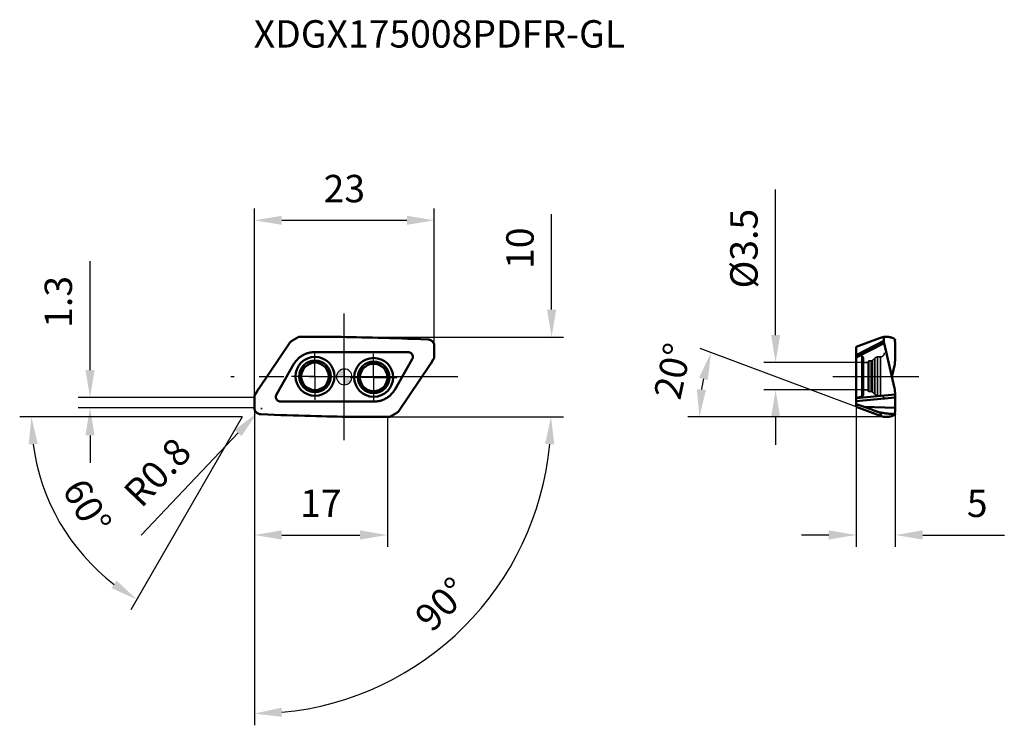
# Model space of a CAD drawing. Units: millimetres. Extents: x -41 to 84, y -45 to 46.
import ezdxf

# ---------------------------------------------------------------- set-up
doc = ezdxf.new("R2010")
doc.units = ezdxf.units.MM
doc.linetypes.add('CENTER2', pattern=[28.575, 19.05, -3.175, 3.175, -3.175])
doc.linetypes.add('DASHED2', pattern=[9.525, 6.35, -3.175])
for name, color, linetype, lineweight in [('1', 4, 'Continuous', 50), ('CUT', 1, 'Continuous', 25), ('SK2', 7, 'Continuous', 25), ('SK4', 2, 'CENTER2', 25), ('SKVIEW1', 4, 'Continuous', 50), ('SKVIEW2', 7, 'Continuous', 25), ('SKVIEW3', 1, 'DASHED2', 35), ('SKVIEW4', 2, 'CENTER2', 25)]:
    doc.layers.add(name, color=color, linetype=linetype, lineweight=lineweight)
doc.layers.add('SK6', color=5, linetype='Continuous')
doc.styles.add('simplex', font='txt.shx', dxfattribs={"height": 3.5})
doc.dimstyles.new('コピー - ISO-25', dxfattribs={"dimscale": 0, "dimtxt": 3.5, "dimasz": 3.5, "dimexe": 1.5, "dimexo": 0, "dimgap": 2.3, "dimtad": 1, "dimdec": 8, "dimdsep": 46, "dimtxsty": 'simplex', "dimcen": 0.09, "dimclrd": 256, "dimclre": 256, "dimclrt": 256, "dimadec": 0, "dimazin": 0, "dimtfac": 1, "dimtofl": 0, "dimtmove": 0, "dimatfit": 3, "dimfxl": 1, "dimtolj": 1, "dimlwd": -1, "dimlwe": -1, "dimarcsym": 0})

# ---------------------------------------------------------------- blocks, each defined once
blk = doc.blocks.new('zero block')
h = blk.add_hatch(color=7)
h.paths.add_polyline_path([(0, 1, 0.414214), (-1, 0), (0, 0)])
h.paths.add_polyline_path([(1, 0), (0, 0), (0, -1, 0.414214)])
at = {"color": 7, "ltscale": 0.2}
for p, q in [((-1, 0), (1, 0)), ((0, -1), (0, 1))]:
    blk.add_line(p, q, dxfattribs=at)
for start, end in [(90, 180), (180, 270), (0, 90), (270, 0)]:
    blk.add_arc((0, 0), 1, start, end, dxfattribs=at)
blk = doc.blocks.new('*D3')
at = {"layer": 'Defpoints', "color": 0}
for p in [(11.5, 20), (11.5, 3.97), (-11.5, -3.97)]:
    blk.add_point(p, dxfattribs=at)
at = {"layer": 'SK2'}
for p, q in [((-11.5, -3.97), (-11.5, 21.5)), ((11.5, 3.97), (11.5, 21.5)), ((-8, 20), (8, 20))]:
    blk.add_line(p, q, dxfattribs=at)
for points in [[(-8, 20.58), (-8, 19.42), (-11.5, 20)], [(8, 19.42), (8, 20.58), (11.5, 20)]]:
    blk.add_solid(points, dxfattribs=at)
at = {"layer": 'SK2', "insert": (0, 24.05), "char_height": 3.5, "attachment_point": 5, "style": 'simplex'}
blk.add_mtext('\\A1;23', dxfattribs=at)
blk = doc.blocks.new('*D4')
at = {"layer": 'Defpoints', "color": 0}
for p in [(-11.5, -3.97), (5.5, -5.11), (5.5, -20.2)]:
    blk.add_point(p, dxfattribs=at)
at = {"layer": 'SK2'}
for p, q in [((-11.5, -3.97), (-11.5, -21.7)), ((5.5, -5.11), (5.5, -21.7)), ((-8, -20.2), (2, -20.2))]:
    blk.add_line(p, q, dxfattribs=at)
for points in [[(-8, -19.61), (-8, -20.78), (-11.5, -20.2)], [(2, -20.78), (2, -19.61), (5.5, -20.2)]]:
    blk.add_solid(points, dxfattribs=at)
at = {"layer": 'SK2', "insert": (-3, -16.15), "char_height": 3.5, "attachment_point": 5, "style": 'simplex'}
blk.add_mtext('\\A1;17', dxfattribs=at)
blk = doc.blocks.new('*D5')
at = {"layer": 'Defpoints', "color": 0}
for p in [(-32.51, -2.63), (-11.5, -2.63), (-11.5, -3.97)]:
    blk.add_point(p, dxfattribs=at)
at = {"layer": 'SK2'}
for p, q in [((-32.51, 0.87), (-32.51, 14.8)), ((-11.5, -2.63), (-34.01, -2.63)), ((-11.5, -3.97), (-34.01, -3.97)), ((-32.51, -7.47), (-32.51, -10.97))]:
    blk.add_line(p, q, dxfattribs=at)
for points in [[(-33.09, 0.87), (-31.92, 0.87), (-32.51, -2.63)], [(-31.92, -7.47), (-33.09, -7.47), (-32.51, -3.97)]]:
    blk.add_solid(points, dxfattribs=at)
at = {"layer": 'SK2', "insert": (-36.56, 9.58), "char_height": 3.5, "attachment_point": 5, "rotation": 90, "style": 'simplex'}
blk.add_mtext('\\A1;1.3', dxfattribs=at)
blk = doc.blocks.new('*D6')
at = {"layer": 'Defpoints', "color": 0}
for p in [(0, 5.09), (5.81, -5.11), (26.5, -5.11)]:
    blk.add_point(p, dxfattribs=at)
at = {"layer": 'SK2'}
for p, q in [((26.5, 8.59), (26.5, 20.77)), ((0, 5.09), (28, 5.09)), ((5.81, -5.11), (28, -5.11))]:
    blk.add_line(p, q, dxfattribs=at)
blk.add_solid([(25.91, 8.59), (27.08, 8.59), (26.5, 5.09)], dxfattribs=at)
at = {"layer": 'SK2', "insert": (22.45, 16.43), "char_height": 3.5, "attachment_point": 5, "rotation": 90, "style": 'simplex'}
blk.add_mtext('\\A1;10', dxfattribs=at)
blk = doc.blocks.new('*D8')
at = {"layer": 'Defpoints', "color": 0}
for p in [(-11.15, -4.61), (-10.6, -4.03)]:
    blk.add_point(p, dxfattribs=at)
at = {"layer": 'SK2'}
for p, q in [((-10.69, -4.03), (-10.51, -4.03)), ((-10.6, -4.12), (-10.6, -3.94)), ((-25.96, -20.22), (-13.56, -7.15))]:
    blk.add_line(p, q, dxfattribs=at)
blk.add_solid([(-13.13, -7.55), (-13.98, -6.75), (-11.15, -4.61)], dxfattribs=at)
at = {"layer": 'SK2', "insert": (-23.9, -12.17), "char_height": 3.5, "attachment_point": 5, "rotation": 46.4811, "style": 'simplex'}
blk.add_mtext('\\A1;R0.8', dxfattribs=at)
blk = doc.blocks.new('*D9')
at = {"layer": 'Defpoints', "color": 0}
for p in [(65.43, -3.84), (70.43, -3.89), (70.43, -20.2)]:
    blk.add_point(p, dxfattribs=at)
at = {"layer": 'SKVIEW2'}
for p, q in [((65.43, -3.84), (65.43, -21.7)), ((70.43, -3.89), (70.43, -21.7)), ((61.93, -20.2), (58.43, -20.2)), ((73.93, -20.2), (84.37, -20.2))]:
    blk.add_line(p, q, dxfattribs=at)
for points in [[(61.93, -20.78), (61.93, -19.61), (65.43, -20.2)], [(73.93, -19.61), (73.93, -20.78), (70.43, -20.2)]]:
    blk.add_solid(points, dxfattribs=at)
at = {"layer": 'SKVIEW2', "insert": (80.9, -16.15), "char_height": 3.5, "attachment_point": 5, "style": 'simplex'}
blk.add_mtext('\\A1;5', dxfattribs=at)
blk = doc.blocks.new('*D10')
at = {"layer": 'Defpoints', "color": 0}
for p in [(45.56, -2.32), (65.43, -3.84), (68.41, -4.95), (69.16, -5.12), (72, -5.12)]:
    blk.add_point(p, dxfattribs=at)
at = {"layer": 'SKVIEW2'}
for p, q in [((65.43, -3.84), (45.47, 3.62)), ((68.85, -5.12), (43.89, -5.12))]:
    blk.add_line(p, q, dxfattribs=at)
blk.add_arc((68.85, -5.12), 23.46, 168.0604, 171.4426, dxfattribs=at)
for points in [[(46.46, -0.43), (45.34, -0.1), (46.88, 3.1)], [(45.07, -1.58), (46.23, -1.67), (45.39, -5.12)]]:
    blk.add_solid(points, dxfattribs=at)
at = {"layer": 'SKVIEW2', "insert": (41.97, 0.74), "char_height": 3.5, "attachment_point": 5, "rotation": 77.7128, "style": 'simplex'}
blk.add_mtext('\\A1;20%%d', dxfattribs=at)
blk = doc.blocks.new('*D11')
at = {"layer": 'Defpoints', "color": 0}
for p in [(66.38, 1.83), (55.13, -1.67), (66.38, -1.67)]:
    blk.add_point(p, dxfattribs=at)
at = {"layer": 'SKVIEW2'}
for p, q in [((55.13, 5.33), (55.13, 23.93)), ((66.38, 1.83), (53.63, 1.83)), ((66.38, -1.67), (53.63, -1.67)), ((55.13, -5.17), (55.13, -8.67))]:
    blk.add_line(p, q, dxfattribs=at)
for points in [[(54.55, 5.33), (55.71, 5.33), (55.13, 1.83)], [(55.71, -5.17), (54.55, -5.17), (55.13, -1.67)]]:
    blk.add_solid(points, dxfattribs=at)
at = {"layer": 'SKVIEW2', "insert": (51.08, 16.38), "char_height": 3.5, "attachment_point": 5, "rotation": 90, "style": 'simplex'}
blk.add_mtext('\\A1;%%C3.5', dxfattribs=at)
blk = doc.blocks.new('*D12')
at = {"layer": 'Defpoints', "color": 0}
for p in [(-11.5, -2.63), (-11.5, -3.97), (0, -5.09), (26.5, -5.09), (21.34, -24.05)]:
    blk.add_point(p, dxfattribs=at)
at = {"layer": 'SK2'}
blk.add_line((-11.5, -5.09), (-11.5, -44.51), dxfattribs=at)
blk.add_arc((-11.5, -5.09), 37.92, 275.2905, 354.7095, dxfattribs=at)
for points in [[(26.84, -8.61), (25.67, -8.56), (26.42, -5.09)], [(-8.03, -42.26), (-7.98, -43.43), (-11.5, -43.01)]]:
    blk.add_solid(points, dxfattribs=at)
at = {"layer": 'SK2', "insert": (12.45, -29.04), "char_height": 3.5, "attachment_point": 5, "rotation": 45, "style": 'simplex'}
blk.add_mtext('\\A1;90%%d', dxfattribs=at)
blk = doc.blocks.new('*D14')
at = {"layer": 'Defpoints', "color": 0}
for p in [(-11.38, -2.21), (-11.3, -2.08), (5.81, -5.11), (28, -5.11), (-31.93, -24.33)]:
    blk.add_point(p, dxfattribs=at)
at = {"layer": 'SK2'}
for q in [(-41.5, -5.11), (-27.27, -29.74)]:
    blk.add_line((-13.05, -5.11), q, dxfattribs=at)
blk.add_arc((-13.05, -5.11), 26.95, 187.4469, 232.5531, dxfattribs=at)
for points in [[(-39.19, -8.56), (-40.35, -8.64), (-40, -5.11)], [(-29.76, -26.99), (-29.11, -26.02), (-26.52, -28.44)]]:
    blk.add_solid(points, dxfattribs=at)
at = {"layer": 'SK2', "insert": (-32.88, -16.56), "char_height": 3.5, "attachment_point": 5, "rotation": 300, "style": 'simplex'}
blk.add_mtext('\\A1;60%%d', dxfattribs=at)

msp = doc.modelspace()

# ---------------------------------------------------------------- linework, layer by layer
at = {"layer": '1'}
for p, q in [((-6.71352775, 4.58256973), (-5.81319428, 5.1023775)), ((-5.81319448, 5.10237809), (-5.80640154, 5.10619988)), ((-5.78898008, 5.10516525), (-5.78462018, 5.10510579)), ((-4.97607607, 5.11132763), (-5.76721152, 5.10407051)), ((-4.39283785, 5.1145374), (-4.97607607, 5.11132763)), ((-3.88198808, 5.11608461), (-4.39283785, 5.1145374)), ((-3.31992482, 5.11634172), (-3.88198808, 5.11608461)), ((-2.74752511, 5.11514398), (-3.31992482, 5.11634172)), ((-2.16451979, 5.11246072), (-2.74752511, 5.11514398)), ((-1.5706174, 5.10826099), (-2.16451979, 5.11246072)), ((-0.96551404, 5.10251406), (-1.5706174, 5.10826099)), ((-0.34887321, 5.0951884), (-0.96551404, 5.10251406)), ((0.27966137, 5.08625231), (-0.34887321, 5.0951884)), ((0.92049237, 5.07567257), (0.27966137, 5.08625231)), ((1.57406888, 5.06341443), (0.92049237, 5.07567257)), ((2.24087099, 5.04944235), (1.57406888, 5.06341443)), ((2.92141489, 5.03371976), (2.24087099, 5.04944235)), ((-7.0172504, 4.30065174), (-10.90418876, -1.45125793)), ((-7.0110399, 4.30987534), (-7.0172504, 4.30065174)), ((3.61631848, 5.01620571), (2.92141489, 5.03371976)), ((4.32628755, 4.99685554), (3.61631848, 5.01620571)), ((5.05208946, 4.9756222), (4.32628731, 4.99685556)), ((5.79456022, 4.95245589), (5.05208896, 4.97562223)), ((6.55468756, 4.9272998), (5.79456022, 4.95245589)), ((7.33354837, 4.90009329), (6.55468715, 4.92729982)), ((8.13253906, 4.87076011), (7.33355047, 4.90009318)), ((8.953163, 4.83921924), (8.13253951, 4.87076009)), ((9.79706737, 4.80538295), (8.95316434, 4.83921917)), ((10.6660682, 4.76915554), (9.79706658, 4.80538299)), ((10.6660703, 4.76915542), (10.73047443, 4.76637735)), ((11.5, 3.96769943), (11.49999887, 2.63294394)), ((-5.04144244, 2.89864406), (-5.03341397, 2.9021412)), ((-3.95559126, 3.14774828), (-3.94965204, 3.14797264)), ((-3.94965204, 3.14797264), (-3.91966899, 3.1489254)), ((8.16950631, 3.15), (-3.83937929, 3.15)), ((-8.68912155, -2.25), (-6.4374555, 1.65)), ((8.68912155, 2.25), (6.4374555, -1.65)), ((7.0172504, -4.30065174), (10.90418876, 1.45125793)), ((11.08576047, 1.73294364), (11.37604962, 2.20563512)), ((11.37604962, 2.20563512), (11.39262195, 2.23299679)), ((-11.37604962, -2.20563512), (-11.39262195, -2.23299679)), ((-11.08576047, -1.73294364), (-11.37604962, -2.20563512)), ((-11.5, -3.96769943), (-11.49999887, -2.63294394)), ((-8.16950631, -3.15), (3.83937929, -3.15)), ((3.94965204, -3.14797264), (3.91966899, -3.1489254)), ((3.95559126, -3.14774828), (3.94965204, -3.14797264)), ((5.04144244, -2.89864406), (5.03341397, -2.9021412)), ((-10.6660703, -4.76915542), (-10.73047443, -4.76637735)), ((-10.6660682, -4.76915554), (-9.79706658, -4.80538299)), ((-9.79706737, -4.80538295), (-8.95316434, -4.83921917)), ((-8.953163, -4.83921924), (-8.13253951, -4.87076009)), ((-8.13253906, -4.87076011), (-7.33355047, -4.90009318)), ((-7.33354837, -4.90009329), (-6.55468715, -4.92729982)), ((-6.55468756, -4.9272998), (-5.79456022, -4.95245589)), ((-5.79456022, -4.95245589), (-5.05208896, -4.97562223)), ((-5.05208946, -4.9756222), (-4.32628731, -4.99685556)), ((-4.32628755, -4.99685554), (-3.61631848, -5.01620571)), ((-3.61631848, -5.01620571), (-2.92141489, -5.03371976)), ((-2.92141489, -5.03371976), (-2.24087099, -5.04944235)), ((6.71352775, -4.58256973), (5.81319428, -5.1023775)), ((7.0110399, -4.30987534), (7.0172504, -4.30065174)), ((-2.24087099, -5.04944235), (-1.57406888, -5.06341443)), ((-1.57406888, -5.06341443), (-0.92049237, -5.07567257)), ((-0.92049237, -5.07567257), (-0.27966137, -5.08625231)), ((-0.27966137, -5.08625231), (0.3488732, -5.0951884)), ((0.3488732, -5.0951884), (0.96551404, -5.10251406)), ((0.96551404, -5.10251406), (1.5706174, -5.10826099)), ((1.5706174, -5.10826099), (2.16451979, -5.11246072)), ((2.16451979, -5.11246072), (2.74752511, -5.11514398)), ((2.74752511, -5.11514398), (3.31992482, -5.11634172)), ((3.31992482, -5.11634172), (3.88198808, -5.11608461)), ((3.88198808, -5.11608461), (4.39283785, -5.1145374)), ((4.39283785, -5.1145374), (4.97607607, -5.11132763)), ((4.97607607, -5.11132763), (5.76721152, -5.10407051)), ((5.78898008, -5.10516525), (5.78462018, -5.1051058)), ((5.81319448, -5.10237809), (5.80640157, -5.10619985))]:
    msp.add_line(p, q, dxfattribs=at)
for centre, radius in [((-3.74942886, 0.06544652), 2.4829733), ((-3.74942886, 0.06544652), 2.01770484), ((-3.74942886, 0.06544652), 1.75), ((3.74942886, -0.06544652), 2.4829733), ((3.74942886, -0.06544652), 2.01770484), ((3.74942886, -0.06544652), 1.75)]:
    msp.add_circle(centre, radius, dxfattribs=at)
for points in [[(-5.80640168, 5.10620066), (-5.80059281, 5.10588494), (-5.79479679, 5.10525805), (-5.78898008, 5.10516525)], [(-5.78462018, 5.10510579), (-5.77880779, 5.10501294), (-5.77301609, 5.10438603), (-5.76721152, 5.10407051)], [(11.42099844, 4.2971557), (11.38207207, 4.37478565), (11.33097109, 4.44757556), (11.27017479, 4.50958749)], [(11.44150372, 4.25264583), (11.43513453, 4.26768835), (11.42832056, 4.28255329), (11.42099844, 4.2971557)], [(-5.88682872, 2.342704), (-5.78707809, 2.43572118), (-5.68089365, 2.52232844), (-5.56941709, 2.60091192)], [(-5.56941709, 2.60091192), (-5.44389866, 2.68950598), (-5.31116905, 2.7686653), (-5.17356559, 2.83699589)], [(-5.17356559, 2.83699589), (-5.13003686, 2.85860935), (-5.08596981, 2.87917087), (-5.04144244, 2.89864406)], [(-3.91966899, 3.1489254), (-3.89291239, 3.1496208), (-3.86614492, 3.14999711), (-3.83937929, 3.15)], [(8.16950631, 3.15), (8.2267432, 3.15000494), (8.28456465, 3.1416673), (8.33944996, 3.12542954)], [(8.33944996, 3.12542954), (8.34972284, 3.12239521), (8.35991846, 3.11908566), (8.37001413, 3.11550563)], [(8.37001413, 3.11550563), (8.42959965, 3.09439603), (8.48648679, 3.06335098), (8.53649273, 3.02467986)], [(11.39262195, 2.23299679), (11.39715398, 2.24059196), (11.4015095, 2.24829545), (11.40567535, 2.25609748)], [(-11.39262195, -2.23299679), (-11.39715398, -2.24059196), (-11.4015095, -2.24829545), (-11.40567535, -2.25609748)], [(5.88682872, -2.342704), (5.78707808, -2.43572118), (5.68089365, -2.52232844), (5.56941709, -2.60091192)], [(-8.37001413, -3.11550563), (-8.42959965, -3.09439603), (-8.48648679, -3.06335098), (-8.53649273, -3.02467986)], [(-8.33944996, -3.12542954), (-8.34972284, -3.12239521), (-8.35991846, -3.11908566), (-8.37001413, -3.11550563)], [(-8.16950631, -3.15), (-8.2267432, -3.15000494), (-8.28456465, -3.1416673), (-8.33944996, -3.12542954)], [(3.91966899, -3.1489254), (3.89291239, -3.1496208), (3.86614492, -3.14999711), (3.83937929, -3.15)], [(5.17356559, -2.83699589), (5.13003686, -2.85860935), (5.08596981, -2.87917087), (5.04144244, -2.89864406)], [(5.56941709, -2.60091192), (5.44389866, -2.68950598), (5.31116905, -2.7686653), (5.17356559, -2.83699589)], [(-11.44150372, -4.25264583), (-11.43513453, -4.26768835), (-11.42832056, -4.28255329), (-11.42099844, -4.2971557)], [(-11.42099844, -4.2971557), (-11.38207207, -4.37478565), (-11.33097109, -4.44757556), (-11.27017479, -4.50958749)], [(5.78462018, -5.1051058), (5.77880779, -5.10501294), (5.77301609, -5.10438603), (5.76721152, -5.10407051)], [(5.80640168, -5.10620066), (5.80059281, -5.10588494), (5.79479679, -5.10525805), (5.78898008, -5.10516525)]]:
    msp.add_open_spline(points, degree=3, dxfattribs=at)
for points, knots in [([(-6.71352775, 4.58256973), (-6.77242537, 4.5485651), (-6.88322548, 4.46881273), (-6.97349268, 4.36583918), (-7.0110399, 4.30987534)], [0, 0, 0, 0, 0.5022772223, 1, 1, 1, 1]), ([(11.0095603, 4.69781473), (10.96655388, 4.7188995), (10.87494409, 4.75138905), (10.77883526, 4.76423766), (10.73047207, 4.76632532)], [0, 0, 0, 0, 0.497345597, 1, 1, 1, 1]), ([(11.27017479, 4.50958749), (11.23243902, 4.5480778), (11.15014634, 4.61831781), (11.05726034, 4.67332444), (11.0095603, 4.69781473)], [0, 0, 0, 0, 0.5013157719, 1, 1, 1, 1]), ([(11.5, 3.96769943), (11.49999989, 4.01649794), (11.49010448, 4.11422582), (11.46060185, 4.20788722), (11.44150372, 4.25264583)], [0, 0, 0, 0, 0.5006960119, 1, 1, 1, 1]), ([(-5.03341397, 2.9021412), (-5.00937717, 2.91272743), (-4.91238315, 2.95309424), (-4.81328607, 2.98831411), (-4.73821079, 3.01218482)], [0, 0, 0, 0, 0.2500365227, 1, 1, 1, 1]), ([(-4.73821079, 3.01218482), (-4.67488794, 3.03206438), (-4.41931626, 3.10313746), (-4.15426923, 3.14007573), (-3.95559126, 3.14774828)], [0, 0, 0, 0, 0.250267752, 1, 1, 1, 1]), ([(8.53649273, 3.02467986), (8.59300376, 2.98098638), (8.69112393, 2.87220022), (8.77090987, 2.66848954), (8.77435736, 2.44973925), (8.72483667, 2.31186317), (8.68912155, 2.25)], [0, 0, 0, 0, 0.2500175059, 0.4999999776, 0.7499824012, 1, 1, 1, 1]), ([(11.49999887, 2.63294394), (11.49996941, 2.56770788), (11.48398226, 2.43672833), (11.4364024, 2.31364415), (11.40567535, 2.25609748)], [0, 0, 0, 0, 0.4999992092, 1, 1, 1, 1]), ([(-6.4374555, 1.65), (-6.4004802, 1.71408962), (-6.24326827, 1.96450247), (-6.04888332, 2.19158855), (-5.88682872, 2.342704)], [0, 0, 0, 0, 0.2503323648, 1, 1, 1, 1]), ([(10.90418876, 1.45125793), (10.91972847, 1.47425352), (10.9817839, 1.56715051), (11.04182176, 1.66139579), (11.08576047, 1.73294364)], [0, 0, 0, 0, 0.2484317758, 1, 1, 1, 1]), ([(-11.49999887, -2.63294394), (-11.49996941, -2.56770788), (-11.48398226, -2.43672832), (-11.4364024, -2.31364415), (-11.40567535, -2.25609748)], [0, 0, 0, 0, 0.499999209, 1, 1, 1, 1]), ([(-10.90418876, -1.45125793), (-10.91972847, -1.47425352), (-10.9817839, -1.56715051), (-11.04182176, -1.66139579), (-11.08576047, -1.73294364)], [0, 0, 0, 0, 0.2484317758, 1, 1, 1, 1]), ([(-8.53649273, -3.02467986), (-8.59300376, -2.98098638), (-8.69112393, -2.87220022), (-8.77090987, -2.66848954), (-8.77435736, -2.44973925), (-8.72483667, -2.31186317), (-8.68912155, -2.25)], [0, 0, 0, 0, 0.2500175059, 0.4999999776, 0.7499824012, 1, 1, 1, 1]), ([(6.4374555, -1.65), (6.4004802, -1.71408962), (6.24326827, -1.96450247), (6.04888332, -2.19158855), (5.88682872, -2.342704)], [0, 0, 0, 0, 0.2503323648, 1, 1, 1, 1]), ([(4.73821079, -3.01218482), (4.67488794, -3.03206438), (4.41931626, -3.10313746), (4.15426923, -3.14007573), (3.95559126, -3.14774828)], [0, 0, 0, 0, 0.2502677521, 1, 1, 1, 1]), ([(5.03341397, -2.9021412), (5.00937717, -2.91272745), (4.91238314, -2.95309424), (4.81328607, -2.98831411), (4.73821079, -3.01218482)], [0, 0, 0, 0, 0.2500365222, 1, 1, 1, 1]), ([(-11.5, -3.96769943), (-11.49999989, -4.01649794), (-11.49010448, -4.11422582), (-11.46060185, -4.20788722), (-11.44150372, -4.25264583)], [0, 0, 0, 0, 0.5006960119, 1, 1, 1, 1]), ([(-11.27017479, -4.50958749), (-11.23243902, -4.5480778), (-11.15014634, -4.61831781), (-11.05726034, -4.67332444), (-11.0095603, -4.69781473)], [0, 0, 0, 0, 0.5013157719, 1, 1, 1, 1]), ([(-11.0095603, -4.69781473), (-10.96655388, -4.7188995), (-10.87494409, -4.75138905), (-10.77883526, -4.76423766), (-10.73047207, -4.76632533)], [0, 0, 0, 0, 0.497345597, 1, 1, 1, 1]), ([(6.71352775, -4.58256973), (6.77242537, -4.5485651), (6.88322548, -4.46881273), (6.97349268, -4.36583918), (7.0110399, -4.30987534)], [0, 0, 0, 0, 0.5022772223, 1, 1, 1, 1])]:
    msp.add_open_spline(points, degree=3, knots=knots, dxfattribs=at)
at = {"layer": 'CUT'}
for p, q in [((-6.71352775, 4.58256973), (-5.81319428, 5.1023775)), ((-5.81319448, 5.10237809), (-5.80640154, 5.10619988)), ((-5.78898008, 5.10516525), (-5.78462018, 5.10510579)), ((-4.97607607, 5.11132763), (-5.76721152, 5.10407051)), ((-4.39283785, 5.1145374), (-4.97607607, 5.11132763)), ((-3.88198808, 5.11608461), (-4.39283785, 5.1145374)), ((-3.31992482, 5.11634172), (-3.88198808, 5.11608461)), ((-2.74752511, 5.11514398), (-3.31992482, 5.11634172)), ((-2.16451979, 5.11246072), (-2.74752511, 5.11514398)), ((-1.5706174, 5.10826099), (-2.16451979, 5.11246072)), ((-0.96551404, 5.10251406), (-1.5706174, 5.10826099)), ((-0.34887321, 5.0951884), (-0.96551404, 5.10251406)), ((0.27966137, 5.08625231), (-0.34887321, 5.0951884)), ((0.92049237, 5.07567257), (0.27966137, 5.08625231)), ((1.57406888, 5.06341443), (0.92049237, 5.07567257)), ((2.24087099, 5.04944235), (1.57406888, 5.06341443)), ((2.92141489, 5.03371976), (2.24087099, 5.04944235)), ((-7.0172504, 4.30065174), (-10.90418876, -1.45125793)), ((-7.0110399, 4.30987534), (-7.0172504, 4.30065174)), ((3.61631848, 5.01620571), (2.92141489, 5.03371976)), ((4.32628755, 4.99685554), (3.61631848, 5.01620571)), ((5.05208946, 4.9756222), (4.32628731, 4.99685556)), ((5.79456022, 4.95245589), (5.05208896, 4.97562223)), ((6.55468756, 4.9272998), (5.79456022, 4.95245589)), ((7.33354837, 4.90009329), (6.55468715, 4.92729982)), ((8.13253906, 4.87076011), (7.33355047, 4.90009318)), ((8.953163, 4.83921924), (8.13253951, 4.87076009)), ((9.79706737, 4.80538295), (8.95316434, 4.83921917)), ((10.6660682, 4.76915554), (9.79706658, 4.80538299)), ((10.6660703, 4.76915542), (10.73047443, 4.76637735)), ((11.5, 3.96769943), (11.49999887, 2.63294394)), ((7.0172504, -4.30065174), (10.90418876, 1.45125793)), ((11.08576047, 1.73294364), (11.37604962, 2.20563512)), ((11.37604962, 2.20563512), (11.39262195, 2.23299679)), ((-11.37604962, -2.20563512), (-11.39262195, -2.23299679)), ((-11.08576047, -1.73294364), (-11.37604962, -2.20563512)), ((-11.5, -3.96769943), (-11.49999887, -2.63294394)), ((-10.6660703, -4.76915542), (-10.73047443, -4.76637735)), ((-10.6660682, -4.76915554), (-9.79706658, -4.80538299)), ((-9.79706737, -4.80538295), (-8.95316434, -4.83921917)), ((-8.953163, -4.83921924), (-8.13253951, -4.87076009)), ((-8.13253906, -4.87076011), (-7.33355047, -4.90009318)), ((-7.33354837, -4.90009329), (-6.55468715, -4.92729982)), ((-6.55468756, -4.9272998), (-5.79456022, -4.95245589)), ((-5.79456022, -4.95245589), (-5.05208896, -4.97562223)), ((-5.05208946, -4.9756222), (-4.32628731, -4.99685556)), ((-4.32628755, -4.99685554), (-3.61631848, -5.01620571)), ((-3.61631848, -5.01620571), (-2.92141489, -5.03371976)), ((-2.92141489, -5.03371976), (-2.24087099, -5.04944235)), ((6.71352775, -4.58256973), (5.81319428, -5.1023775)), ((7.0110399, -4.30987534), (7.0172504, -4.30065174)), ((-2.24087099, -5.04944235), (-1.57406888, -5.06341443)), ((-1.57406888, -5.06341443), (-0.92049237, -5.07567257)), ((-0.92049237, -5.07567257), (-0.27966137, -5.08625231)), ((-0.27966137, -5.08625231), (0.3488732, -5.0951884)), ((0.3488732, -5.0951884), (0.96551404, -5.10251406)), ((0.96551404, -5.10251406), (1.5706174, -5.10826099)), ((1.5706174, -5.10826099), (2.16451979, -5.11246072)), ((2.16451979, -5.11246072), (2.74752511, -5.11514398)), ((2.74752511, -5.11514398), (3.31992482, -5.11634172)), ((3.31992482, -5.11634172), (3.88198808, -5.11608461)), ((3.88198808, -5.11608461), (4.39283785, -5.1145374)), ((4.39283785, -5.1145374), (4.97607607, -5.11132763)), ((4.97607607, -5.11132763), (5.76721152, -5.10407051)), ((5.78898008, -5.10516525), (5.78462018, -5.1051058)), ((5.81319448, -5.10237809), (5.80640157, -5.10619985))]:
    msp.add_line(p, q, dxfattribs=at)
for points in [[(-5.80640168, 5.10620066), (-5.80059281, 5.10588494), (-5.79479679, 5.10525805), (-5.78898008, 5.10516525)], [(-5.78462018, 5.10510579), (-5.77880779, 5.10501294), (-5.77301609, 5.10438603), (-5.76721152, 5.10407051)], [(11.42099844, 4.2971557), (11.38207207, 4.37478565), (11.33097109, 4.44757556), (11.27017479, 4.50958749)], [(11.44150372, 4.25264583), (11.43513453, 4.26768835), (11.42832056, 4.28255329), (11.42099844, 4.2971557)], [(11.39262195, 2.23299679), (11.39715398, 2.24059196), (11.4015095, 2.24829545), (11.40567535, 2.25609748)], [(-11.39262195, -2.23299679), (-11.39715398, -2.24059196), (-11.4015095, -2.24829545), (-11.40567535, -2.25609748)], [(-11.44150372, -4.25264583), (-11.43513453, -4.26768835), (-11.42832056, -4.28255329), (-11.42099844, -4.2971557)], [(-11.42099844, -4.2971557), (-11.38207207, -4.37478565), (-11.33097109, -4.44757556), (-11.27017479, -4.50958749)], [(5.78462018, -5.1051058), (5.77880779, -5.10501294), (5.77301609, -5.10438603), (5.76721152, -5.10407051)], [(5.80640168, -5.10620066), (5.80059281, -5.10588494), (5.79479679, -5.10525805), (5.78898008, -5.10516525)]]:
    msp.add_open_spline(points, degree=3, dxfattribs=at)
for points, knots in [([(-6.71352775, 4.58256973), (-6.77242537, 4.5485651), (-6.88322548, 4.46881273), (-6.97349268, 4.36583918), (-7.0110399, 4.30987534)], [0, 0, 0, 0, 0.5022772223, 1, 1, 1, 1]), ([(11.0095603, 4.69781473), (10.96655388, 4.7188995), (10.87494409, 4.75138905), (10.77883526, 4.76423766), (10.73047207, 4.76632532)], [0, 0, 0, 0, 0.497345597, 1, 1, 1, 1]), ([(11.27017479, 4.50958749), (11.23243902, 4.5480778), (11.15014634, 4.61831781), (11.05726034, 4.67332444), (11.0095603, 4.69781473)], [0, 0, 0, 0, 0.5013157719, 1, 1, 1, 1]), ([(11.5, 3.96769943), (11.49999989, 4.01649794), (11.49010448, 4.11422582), (11.46060185, 4.20788722), (11.44150372, 4.25264583)], [0, 0, 0, 0, 0.5006960119, 1, 1, 1, 1]), ([(11.49999887, 2.63294394), (11.49996941, 2.56770788), (11.48398226, 2.43672833), (11.4364024, 2.31364415), (11.40567535, 2.25609748)], [0, 0, 0, 0, 0.4999992092, 1, 1, 1, 1]), ([(10.90418876, 1.45125793), (10.91972847, 1.47425352), (10.9817839, 1.56715051), (11.04182176, 1.66139579), (11.08576047, 1.73294364)], [0, 0, 0, 0, 0.2484317758, 1, 1, 1, 1]), ([(-11.49999887, -2.63294394), (-11.49996941, -2.56770788), (-11.48398226, -2.43672832), (-11.4364024, -2.31364415), (-11.40567535, -2.25609748)], [0, 0, 0, 0, 0.499999209, 1, 1, 1, 1]), ([(-10.90418876, -1.45125793), (-10.91972847, -1.47425352), (-10.9817839, -1.56715051), (-11.04182176, -1.66139579), (-11.08576047, -1.73294364)], [0, 0, 0, 0, 0.2484317758, 1, 1, 1, 1]), ([(-11.5, -3.96769943), (-11.49999989, -4.01649794), (-11.49010448, -4.11422582), (-11.46060185, -4.20788722), (-11.44150372, -4.25264583)], [0, 0, 0, 0, 0.5006960119, 1, 1, 1, 1]), ([(-11.27017479, -4.50958749), (-11.23243902, -4.5480778), (-11.15014634, -4.61831781), (-11.05726034, -4.67332444), (-11.0095603, -4.69781473)], [0, 0, 0, 0, 0.5013157719, 1, 1, 1, 1]), ([(-11.0095603, -4.69781473), (-10.96655388, -4.7188995), (-10.87494409, -4.75138905), (-10.77883526, -4.76423766), (-10.73047207, -4.76632533)], [0, 0, 0, 0, 0.497345597, 1, 1, 1, 1]), ([(6.71352775, -4.58256973), (6.77242537, -4.5485651), (6.88322548, -4.46881273), (6.97349268, -4.36583918), (7.0110399, -4.30987534)], [0, 0, 0, 0, 0.5022772223, 1, 1, 1, 1])]:
    msp.add_open_spline(points, degree=3, knots=knots, dxfattribs=at)
at = {"layer": 'SK4'}
for p, q in [((0, -8.09022835), (0, 8.09022835)), ((-3.74942886, 0.06544652), (-3.74942886, 3.06554652)), ((3.74942886, -0.06544652), (3.74942886, 2.93465348)), ((-3.74942886, 0.06544652), (-6.74952886, 0.06544652)), ((-3.74942886, 0.06544652), (-0.74932886, 0.06544652)), ((-3.74942886, 0.06544652), (-3.74942886, -2.93465348)), ((14.49999665, 0), (-14.5, 0)), ((3.74942886, -0.06544652), (0.74932886, -0.06544652)), ((3.74942886, -0.06544652), (6.74952886, -0.06544652)), ((3.74942886, -0.06544652), (3.74942886, -3.06554652))]:
    msp.add_line(p, q, dxfattribs=at)
at = {"layer": 'SKVIEW1'}
for p, q in [((68.95546476, 5.10620066), (68.88874938, 5.08804381)), ((68.95550353, 5.10237809), (68.9554416, 5.10619988)), ((68.95548368, 4.58256973), (68.95548368, 5.1023775)), ((68.96459537, 5.10522926), (68.95560934, 5.10447834)), ((68.98461734, 5.10689025), (68.96459537, 5.10522926)), ((69.0532297, 5.11132763), (68.98461734, 5.10689025)), ((69.12160719, 5.11440299), (69.0532297, 5.11132763)), ((69.18968677, 5.11608461), (69.12160719, 5.11440299)), ((69.25740556, 5.11634172), (69.18968677, 5.11608461)), ((69.32469997, 5.11514398), (69.25740556, 5.11634172)), ((69.39150393, 5.11246072), (69.32469997, 5.11514398)), ((69.45774916, 5.10826099), (69.39150393, 5.11246072)), ((69.52336623, 5.10251406), (69.45774916, 5.10826099)), ((69.58828248, 5.0951884), (69.52336623, 5.10251406)), ((69.65242337, 5.08625231), (69.58828248, 5.0951884)), ((69.71570966, 5.07567257), (69.65242337, 5.08625231)), ((69.77805746, 5.06341443), (69.71570966, 5.07567257)), ((69.83937986, 5.04944235), (69.77805746, 5.06341443)), ((69.89958643, 5.03371976), (69.83937986, 5.04944235)), ((68.40827328, 4.95140658), (65.43211509, 3.83884474)), ((68.95548368, 4.58256973), (65.43211509, 2.7555138)), ((65.43211509, 2.46269348), (68.99429513, 4.30987534)), ((65.43211509, 3.83883573), (65.43211509, -3.8387076)), ((68.99429513, 4.30987534), (68.99640149, 4.30065174)), ((68.99640149, 4.30065174), (70.34330428, -1.45125793)), ((69.9585762, 5.01620571), (69.89958643, 5.03371976)), ((70.3903865, 4.78930692), (70.37142969, 4.80538299)), ((70.41315664, 4.76915554), (70.3903865, 4.78930692)), ((70.41315623, 4.76915542), (70.41604522, 4.76637735)), ((70.43211509, 3.96769943), (70.432112, 2.63294394)), ((70.432112, 2.63294394), (70.43211253, 2.25609748)), ((70.00346874, 0), (70.34330428, 1.45125793)), ((70.38837076, 1.73294364), (70.42972591, 2.20563512)), ((70.43157008, -2.23299679), (65.43211509, -2.72057129)), ((70.38837076, -1.73294364), (70.42972591, -2.20563512)), ((70.432112, -2.63294394), (70.43211253, -2.25609748)), ((65.43211509, -3.12057129), (70.432112, -2.63294394)), ((65.43211509, -3.47279328), (66.4433927, -3.83135602)), ((70.43211509, -3.96769943), (70.432112, -2.63294394)), ((65.43211509, -3.83884474), (68.40827328, -4.95140658)), ((70.43211509, -3.96769943), (66.4433927, -3.83135602)), ((68.53537196, -4.91738626), (68.40730106, -4.95090599)), ((68.40827259, -4.95140639), (68.40730106, -4.95090599)), ((68.45045231, -4.55179816), (68.45628464, -4.55891861)), ((68.45045231, -4.55179816), (68.56207509, -4.57064109)), ((68.45628464, -4.55891861), (68.49960476, -4.61662997)), ((68.49960476, -4.61662997), (68.53502668, -4.66951332)), ((68.53502668, -4.66951332), (68.56254771, -4.71755181)), ((68.56254441, -4.90345625), (68.53537196, -4.91738626)), ((68.56207509, -4.57064109), (68.68896789, -4.5909925)), ((68.58204703, -4.88466859), (68.56254441, -4.90345625)), ((68.56254771, -4.71755181), (68.58217117, -4.76073056)), ((68.59380976, -4.86100744), (68.58204703, -4.88466859)), ((68.58217117, -4.76073056), (68.59390782, -4.79903753)), ((68.59777733, -4.83246439), (68.59380976, -4.86100744)), ((68.59390782, -4.79903753), (68.59777733, -4.83246439)), ((68.68896789, -4.5909925), (68.81680072, -4.61042355)), ((68.81680072, -4.61042355), (68.94552146, -4.6289132)), ((68.94552146, -4.6289132), (69.07507783, -4.64644165)), ((69.07507783, -4.64644165), (69.20541749, -4.66299033)), ((69.20541737, -4.66299027), (69.33648781, -4.67854185)), ((69.33648822, -4.67854204), (69.46823831, -4.69308109)), ((69.46823904, -4.69308143), (69.60061952, -4.70659469)), ((69.60061952, -4.70659469), (69.73357966, -4.71906947)), ((69.73357966, -4.71906947), (69.867067, -4.73049353)), ((69.89958643, -5.03371976), (69.83937986, -5.04944235)), ((69.867067, -4.73049353), (70.00103167, -4.7408571)), ((69.9585762, -5.01620571), (69.89958643, -5.03371976)), ((70.00103167, -4.7408571), (70.13543353, -4.7501562)), ((70.13543353, -4.7501562), (70.27027978, -4.75841003)), ((70.36760461, -4.76348975), (70.27027978, -4.75841003)), ((70.38790217, -4.76471447), (70.36760461, -4.76348975)), ((70.3903865, -4.78930692), (70.37142969, -4.80538299)), ((70.41315664, -4.76915554), (70.3903865, -4.78930692)), ((70.40028104, -4.76584315), (70.41604522, -4.76637735)), ((70.40028383, -4.76579095), (70.41315664, -4.76915554)), ((70.41315623, -4.76915542), (70.41604522, -4.76637735)), ((68.95546476, -5.10620066), (68.88874938, -5.08804381)), ((68.95560873, -5.10447818), (68.95073105, -5.10407051)), ((68.96459537, -5.10522926), (68.95560934, -5.10447834)), ((68.98461734, -5.10689025), (68.96459537, -5.10522926)), ((69.0532297, -5.11132763), (68.98461734, -5.10689025)), ((69.12160719, -5.11440299), (69.0532297, -5.11132763)), ((69.18968677, -5.11608461), (69.12160719, -5.11440299)), ((69.25740556, -5.11634172), (69.18968677, -5.11608461)), ((69.32469997, -5.11514398), (69.25740556, -5.11634172)), ((69.39150393, -5.11246072), (69.32469997, -5.11514398)), ((69.45774916, -5.10826099), (69.39150393, -5.11246072)), ((69.52336623, -5.10251406), (69.45774916, -5.10826099)), ((69.58828248, -5.0951884), (69.52336623, -5.10251406)), ((69.65242337, -5.08625231), (69.58828248, -5.0951884)), ((69.71570966, -5.07567257), (69.65242337, -5.08625231)), ((69.77805746, -5.06341443), (69.71570966, -5.07567257)), ((69.83937986, -5.04944235), (69.77805746, -5.06341443))]:
    msp.add_line(p, q, dxfattribs=at)
for points, knots in [([(68.88874938, 5.08804381), (68.84501064, 5.07578962), (68.7584142, 5.0515021), (68.65097491, 5.02125184), (68.5670837, 4.9975381), (68.50724161, 4.98047116), (68.460029, 4.96705973), (68.42755855, 4.95732571), (68.41372768, 4.95344721), (68.40827259, 4.95140639)], [0, 0, 0, 0, 0.2727904272, 0.5401269041, 0.6703250201, 0.7963385677, 0.9138636892, 0.9650215063, 1, 1, 1, 1]), ([(68.95548368, 4.58256973), (68.95548367, 4.58030399), (68.95554824, 4.57092502), (68.95585856, 4.56154838), (68.95620599, 4.5544436)], [0, 0, 0, 0, 0.2415755165, 1, 1, 1, 1]), ([(68.95620599, 4.5544436), (68.95801021, 4.51754825), (68.96826915, 4.43542434), (68.98437848, 4.35441732), (68.99429513, 4.30987534)], [0, 0, 0, 0, 0.4473605518, 1, 1, 1, 1]), ([(70.01623906, 4.99685554), (70.01150035, 4.99848496), (69.99231544, 5.00504185), (69.97308117, 5.01145418), (69.9585762, 5.01620571)], [0, 0, 0, 0, 0.2471600602, 1, 1, 1, 1]), ([(70.07245873, 4.9756222), (70.0678444, 4.97740932), (70.04914919, 4.9846047), (70.03039278, 4.99164093), (70.01623909, 4.99685556)], [0, 0, 0, 0, 0.2470199835, 1, 1, 1, 1]), ([(70.12711199, 4.95245589), (70.12263269, 4.9544049), (70.10447007, 4.96225626), (70.0862319, 4.96993269), (70.07245879, 4.97562223)], [0, 0, 0, 0, 0.2468772328, 1, 1, 1, 1]), ([(70.18005967, 4.9272998), (70.17572797, 4.92941561), (70.15814695, 4.93794365), (70.14047236, 4.94627856), (70.12711199, 4.95245589)], [0, 0, 0, 0, 0.2467132927, 1, 1, 1, 1]), ([(70.23115356, 4.90009329), (70.22698195, 4.90238087), (70.21003446, 4.91160603), (70.19297194, 4.92061963), (70.18005971, 4.92729982)], [0, 0, 0, 0, 0.2465675664, 1, 1, 1, 1]), ([(70.28021123, 4.87076011), (70.27621734, 4.87322625), (70.25996952, 4.88317798), (70.24357765, 4.89289419), (70.23115333, 4.90009318)], [0, 0, 0, 0, 0.2463590898, 1, 1, 1, 1]), ([(70.32703931, 4.83921924), (70.32323887, 4.84187041), (70.30775857, 4.85257416), (70.29210074, 4.86302076), (70.28021118, 4.87076009)], [0, 0, 0, 0, 0.2462116783, 1, 1, 1, 1]), ([(70.3714296, 4.80538295), (70.36784068, 4.80822634), (70.35320222, 4.81971104), (70.33834584, 4.83091749), (70.32703916, 4.83921917)], [0, 0, 0, 0, 0.2460934168, 1, 1, 1, 1]), ([(70.38573879, 4.50958749), (70.38086658, 4.5444256), (70.37477443, 4.59437287), (70.37670528, 4.65810218), (70.38540508, 4.68650403), (70.39320072, 4.69781473)], [0, 0, 0, 0, 0.5515476434, 0.7846164201, 1, 1, 1, 1]), ([(70.41147578, 4.2971557), (70.40910125, 4.31623976), (70.40083408, 4.38708644), (70.39295454, 4.45799237), (70.38573879, 4.50958749)], [0, 0, 0, 0, 0.2696148009, 1, 1, 1, 1]), ([(70.39320072, 4.69781473), (70.39762433, 4.70701859), (70.4050122, 4.72283812), (70.4133423, 4.74393625), (70.41713475, 4.7567858), (70.41763496, 4.76480149), (70.41604786, 4.76632532)], [0, 0, 0, 0, 0.4182194304, 0.7207006416, 0.9098902422, 1, 1, 1, 1]), ([(70.43211509, 3.96769943), (70.43211494, 3.99210764), (70.43082203, 4.08725352), (70.42447676, 4.18235811), (70.41644106, 4.25264583)], [0, 0, 0, 0, 0.2565132843, 1, 1, 1, 1]), ([(70.34330428, 1.45125793), (70.34868736, 1.4742452), (70.36875181, 1.5672475), (70.38213744, 1.66169025), (70.38837076, 1.73294364)], [0, 0, 0, 0, 0.2481656289, 1, 1, 1, 1]), ([(70.34330428, -1.45125793), (70.34868736, -1.4742452), (70.36875181, -1.5672475), (70.38213744, -1.66169025), (70.38837076, -1.73294364)], [0, 0, 0, 0, 0.2481656289, 1, 1, 1, 1]), ([(68.45045231, -4.55179816), (68.11168151, -4.4275239), (67.44280945, -4.18693255), (66.77324387, -3.94830941), (66.4433927, -3.83135602)], [0, 0, 0, 0, 0.5076493714, 1, 1, 1, 1]), ([(68.88874938, -5.08804381), (68.84501064, -5.07578962), (68.7584142, -5.0515021), (68.65097491, -5.02125184), (68.5670837, -4.9975381), (68.50724161, -4.98047116), (68.460029, -4.96705973), (68.42755855, -4.95732571), (68.41372768, -4.95344721), (68.40827259, -4.95140639)], [0, 0, 0, 0, 0.2727904272, 0.5401269041, 0.6703250201, 0.7963385677, 0.9138636892, 0.9650215063, 1, 1, 1, 1]), ([(70.01623906, -4.99685554), (70.01150035, -4.99848496), (69.99231544, -5.00504185), (69.97308117, -5.01145418), (69.9585762, -5.01620571)], [0, 0, 0, 0, 0.2471600678, 1, 1, 1, 1]), ([(70.07245873, -4.9756222), (70.0678444, -4.97740932), (70.04914919, -4.9846047), (70.03039278, -4.99164093), (70.01623909, -4.99685556)], [0, 0, 0, 0, 0.2470199841, 1, 1, 1, 1]), ([(70.12711199, -4.95245589), (70.12263269, -4.9544049), (70.10447007, -4.96225626), (70.0862319, -4.96993269), (70.07245879, -4.97562223)], [0, 0, 0, 0, 0.2468772329, 1, 1, 1, 1]), ([(70.18005967, -4.9272998), (70.17572797, -4.92941561), (70.15814695, -4.93794365), (70.14047236, -4.94627856), (70.12711199, -4.95245589)], [0, 0, 0, 0, 0.2467132928, 1, 1, 1, 1]), ([(70.23115356, -4.90009329), (70.22698195, -4.90238087), (70.21003446, -4.91160603), (70.19297194, -4.92061963), (70.18005971, -4.92729982)], [0, 0, 0, 0, 0.2465675664, 1, 1, 1, 1]), ([(70.28021123, -4.87076011), (70.27621734, -4.87322625), (70.25996952, -4.88317798), (70.24357765, -4.89289419), (70.23115333, -4.90009318)], [0, 0, 0, 0, 0.2463590898, 1, 1, 1, 1]), ([(70.32703931, -4.83921924), (70.32323887, -4.84187041), (70.30775857, -4.85257416), (70.29210074, -4.86302077), (70.28021118, -4.87076009)], [0, 0, 0, 0, 0.2462116783, 1, 1, 1, 1]), ([(70.3714296, -4.80538295), (70.36784068, -4.80822634), (70.35320222, -4.81971104), (70.33834584, -4.83091749), (70.32703916, -4.83921917)], [0, 0, 0, 0, 0.2460934166, 1, 1, 1, 1]), ([(70.38573879, -4.50958749), (70.38086658, -4.5444256), (70.37477443, -4.59437287), (70.37670528, -4.65810218), (70.38540508, -4.68650403), (70.39320072, -4.69781473)], [0, 0, 0, 0, 0.5515476434, 0.7846164201, 1, 1, 1, 1]), ([(70.41147578, -4.2971557), (70.40910125, -4.31623976), (70.40083408, -4.38708644), (70.39295454, -4.45799237), (70.38573879, -4.50958749)], [0, 0, 0, 0, 0.2696148009, 1, 1, 1, 1]), ([(70.40028383, -4.76579095), (70.39979135, -4.76555885), (70.39809984, -4.76556444), (70.39403751, -4.76504449), (70.39041422, -4.76487986), (70.38790217, -4.76471447)], [0, 0, 0, 0, 0.1313655811, 0.3925503317, 1, 1, 1, 1]), ([(70.39320072, -4.69781473), (70.39762433, -4.70701859), (70.4050122, -4.72283812), (70.4133423, -4.74393625), (70.41713475, -4.7567858), (70.41763496, -4.76480149), (70.41604786, -4.76632533)], [0, 0, 0, 0, 0.4182194304, 0.7207006416, 0.9098902422, 1, 1, 1, 1]), ([(70.43211509, -3.96769943), (70.43211494, -3.99210764), (70.43082203, -4.08725352), (70.42447676, -4.18235811), (70.41644106, -4.25264583)], [0, 0, 0, 0, 0.2565132843, 1, 1, 1, 1])]:
    msp.add_open_spline(points, degree=3, knots=knots, dxfattribs=at)
for points in [[(70.41644106, 4.25264583), (70.4148729, 4.2674919), (70.41331898, 4.28234127), (70.41147578, 4.2971557)], [(70.42972591, 2.20563512), (70.43052338, 2.21474152), (70.43113712, 2.2238658), (70.43157008, 2.23299679)], [(70.43157008, 2.23299679), (70.43193223, 2.24069063), (70.43211258, 2.24839513), (70.43211253, 2.25609748)], [(70.42972591, -2.20563512), (70.43052338, -2.21474152), (70.43113712, -2.2238658), (70.43157008, -2.23299679)], [(70.43157008, -2.23299679), (70.43193223, -2.24069063), (70.43211258, -2.24839513), (70.43211253, -2.25609748)], [(70.41644106, -4.25264583), (70.4148729, -4.2674919), (70.41331898, -4.28234127), (70.41147578, -4.2971557)]]:
    msp.add_open_spline(points, degree=3, dxfattribs=at)
at = {"layer": 'SKVIEW3'}
for p, q in [((66.15976081, 2.63485102), (65.43211509, 2.8298231)), ((66.15976081, -2.47520482), (66.15976081, 2.63485102)), ((68.15454806, 2.54163754), (68.55828307, 2.5627964)), ((68.15454806, -2.38199134), (68.15454806, 2.54163754)), ((68.55828307, -2.40315019), (68.55828307, 2.5627964)), ((66.38211509, -2.18542707), (66.38211509, 2.34507327)), ((66.98211509, 1.8298231), (66.38211509, 1.8298231)), ((66.98211509, 1.95120732), (66.98211509, -1.79156112)), ((67.0607189, 2.03119514), (67.33496841, 2.03598218)), ((67.0607189, -1.87154893), (67.0607189, 2.03119514)), ((67.33496841, -1.87633597), (67.33496841, 2.03598218)), ((67.51183532, 2.09752795), (67.51183532, -1.93788174)), ((67.80413639, -2.21159566), (67.80413639, 2.37124186)), ((66.15976081, -2.47520482), (65.43211509, -2.6701769)), ((66.98211509, -1.6701769), (66.38211509, -1.6701769)), ((67.0607189, -1.87154893), (67.33496841, -1.87633597)), ((68.15454806, -2.38199134), (68.55828307, -2.40315019))]:
    msp.add_line(p, q, dxfattribs=at)
for centre, radius, start, end in [((66.08211509, 2.34507327), 0.3, 0, 75), ((68.18071604, 2.04232278), 0.5, 93, 138.8647925765), ((68.53211509, 3.06211117), 0.5, 273, 0), ((67.06211509, 1.95120732), 0.08, 91, 180), ((67.32973269, 2.33593649), 0.3, 271, 307.3735303145), ((66.29781779, 3.68691822), 2, 307.3735303145, 318.8647925765), ((66.08211509, -2.18542707), 0.3, 285, 0), ((67.06211509, -1.79156112), 0.08, 180, 269), ((67.32973269, -2.17629028), 0.3, 52.6264696855, 89), ((66.29781779, -3.52727201), 2, 41.1352074235, 52.6264696855), ((68.18071604, -1.88267657), 0.5, 221.1352074235, 267), ((68.53211509, -2.90246496), 0.5, 0, 87)]:
    msp.add_arc(centre, radius, start, end, dxfattribs=at)
at = {"layer": 'SKVIEW4'}
msp.add_line((62.43211509, 0.06547856), (73.43211509, 0.06541449), dxfattribs=at)

# ---------------------------------------------------------------- block references
at = {"rotation": 180}
msp.add_blockref('zero block', (0, 0), dxfattribs=at)

# ---------------------------------------------------------------- texts
at = {"layer": 'SK6', "insert": (-11.57859644, 45.56341787), "char_height": 3.5, "attachment_point": 1, "line_spacing_factor": 0.9, "style": 'simplex'}
msp.add_mtext('XDGX175008PDFR-GL ', dxfattribs=at)

# ---------------------------------------------------------------- dimensions: what is measured, and where the dimension line sits
at = {"layer": 'SK2'}
for base, p2, picture, middle in [((11.5, 20), (11.5, 3.96769943), '*D3', (0, 20)), ((5.5, -20.19689581), (5.5, -5.10652165), '*D4', (-3, -20.19689581))]:
    dim = msp.add_linear_dim(base=base, p1=(-11.5, -3.96769943), p2=p2, dimstyle='コピー - ISO-25', override={"dimscale": 1, "dimdec": 2}, dxfattribs=at)
    dim.commit()
    dim.dimension.update_dxf_attribs({"geometry": picture, "text_midpoint": middle, "dimtype": 160})
for base, p1, p2, override, picture, middle in [((26.49794494, -5.10620066), (0, 5.09022835), (5.80640168, -5.10620066), {"dimscale": 1, "dimdec": 0, "dimsd2": 1}, '*D6', (26.49794494, 16.43189501)), ((-32.50776998, -2.63294394), (-11.5, -3.96769943), (-11.49999887, -2.63294394), {"dimscale": 1, "dimdec": 1}, '*D5', (-32.50776998, 9.58372272))]:
    dim = msp.add_linear_dim(base=base, p1=p1, p2=p2, angle=90, dimstyle='コピー - ISO-25', override=override, dxfattribs=at)
    dim.commit()
    dim.dimension.update_dxf_attribs({"geometry": picture, "text_midpoint": middle, "dimtype": 160})
dim = msp.add_angular_dim_2l(base=(-31.93223128, -24.33301793), line1=((-11.37604962, -2.20563512), (-11.30384566, -2.08057418)), line2=((5.80640168, -5.10620066), (27.99794494, -5.10620066)), dimstyle='コピー - ISO-25', override={"dimscale": 1, "dimtxsty": 'simplex', "dimaunit": 1}, dxfattribs=at)
dim.commit()
dim.dimension.update_dxf_attribs({"geometry": '*D14', "text_midpoint": (-32.88075405, -16.55509237)})
dim = msp.add_angular_dim_2l(base=(21.33798585, -24.04926119), line1=((-11.5, -3.96769943), (-11.49999887, -2.63294394)), line2=((0, -5.09022835), (26.49794494, -5.09022835)), dimstyle='コピー - ISO-25', override={"dimscale": 1}, dxfattribs=at)
dim.commit()
dim.dimension.update_dxf_attribs({"geometry": '*D12', "text_midpoint": (15.31209604, -31.90234797), "dimtype": 162})
dim = msp.add_radius_dim(center=(-10.59673869, -4.03430874), mpoint=(-11.14761324, -4.61442704), dimstyle='コピー - ISO-25', override={"dimscale": 1, "dimdec": 2}, dxfattribs=at)
dim.commit()
dim.dimension.update_dxf_attribs({"geometry": '*D8', "text_midpoint": (-20.24808035, -14.19800186), "dimtype": 164})
at = {"layer": 'SKVIEW2'}
dim = msp.add_linear_dim(base=(55.12888498, -1.6701769), p1=(66.38211509, 1.8298231), p2=(66.38211509, -1.6701769), angle=90, text='%%C<>', dimstyle='コピー - ISO-25', override={"dimscale": 1, "dimpost": '<>', "dimtvp": 0.1}, dxfattribs=at)
dim.commit()
dim.dimension.update_dxf_attribs({"geometry": '*D11', "text_midpoint": (55.12888498, 16.3798231), "dimtype": 160})
dim = msp.add_angular_dim_2l(base=(45.55719233, -2.32482718), line1=((65.43211509, -3.83884474), (68.40827328, -4.95140658)), line2=((69.15564698, -5.1152438), (72.00005724, -5.1152438)), dimstyle='コピー - ISO-25', override={"dimscale": 1, "dimdec": 2}, dxfattribs=at)
dim.commit()
dim.dimension.update_dxf_attribs({"geometry": '*D10', "text_midpoint": (45.92792276, -0.12353789), "dimtype": 162})
dim = msp.add_linear_dim(base=(70.43211509, -20.19689581), p1=(65.43211509, -3.83884474), p2=(70.43211509, -3.89296289), dimstyle='コピー - ISO-25', override={"dimscale": 1, "dimdec": 3}, dxfattribs=at)
dim.commit()
dim.dimension.update_dxf_attribs({"geometry": '*D9', "text_midpoint": (80.89878175, -20.19689581), "dimtype": 160})

doc.saveas('drawing.dxf')
